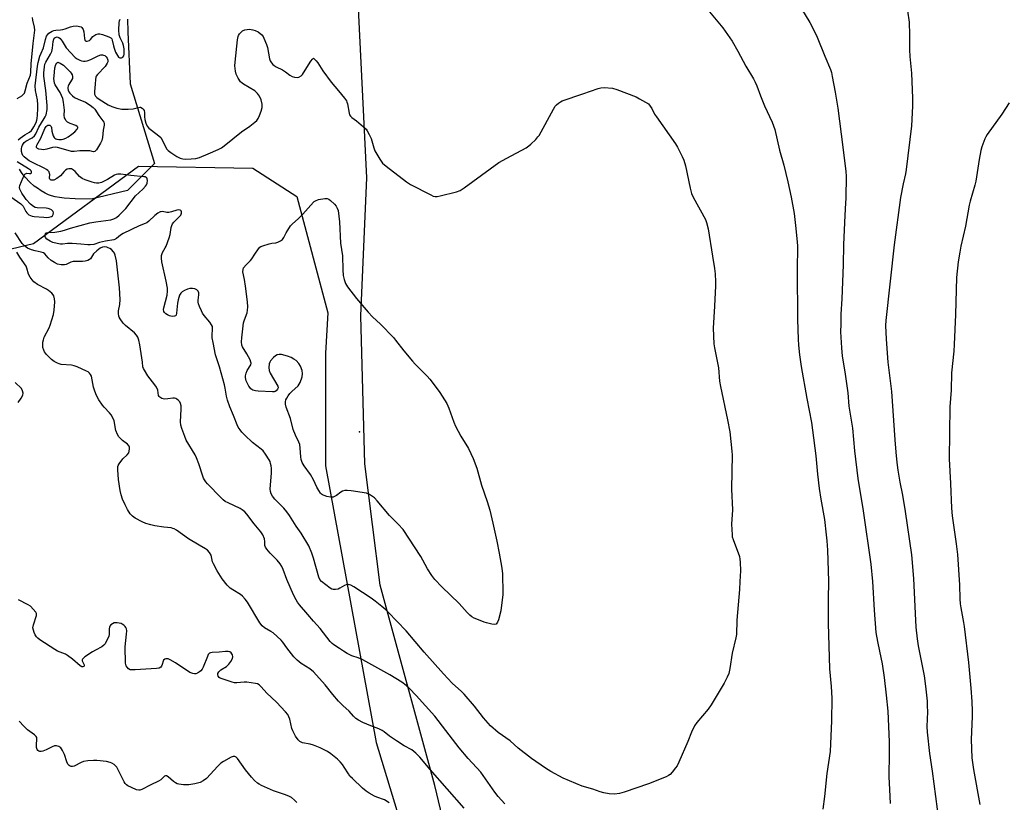
# Model space of a CAD drawing. Units: inches. Extents: x 1207768 to 1213768, y 529456 to 533456.
# Drawn here: x 1208872 to 1209302, y 530262 to 530603 of the extents above; entities that cross this region are included whole.
import ezdxf

# ---------------------------------------------------------------- set-up
doc = ezdxf.new("R2010")
doc.units = ezdxf.units.IN
doc.header["$MEASUREMENT"] = 0
for name, color, linetype in [('ELEV-Spot Elevation', 7, 'Continuous'), ('NTRL-Farm Land', 3, 'Continuous'), ('NTRL-Trees', 3, 'Continuous'), ('TRANS-Parking Lot', 4, 'Continuous'), ('Undefined', 1, 'Continuous')]:
    doc.layers.add(name, color=color, linetype=linetype)

msp = doc.modelspace()

# ---------------------------------------------------------------- linework, layer by layer
at = {"layer": 'ELEV-Spot Elevation'}
msp.add_point((1209019.99, 530423.39, 342.59), dxfattribs=at)
at = {"layer": 'NTRL-Farm Land'}
msp.add_lwpolyline([(1209117.48, 530024.13), (1209093.81, 530083.92), (1209076.61, 530135.22), (1209072.79, 530164.34), (1209067.84, 530207), (1209052.91, 530269.04), (1209029.08, 530356.51), (1209022.34, 530409.43), (1209020.68, 530474.06), (1209023.27, 530534.3), (1209018.22, 530635.02), (1209008.63, 530772.42), (1208999.76, 530860.08), (1208990.62, 530950.49), (1209268.92, 531009.26)], dxfattribs=at)
at = {"layer": 'NTRL-Trees'}
msp.add_lwpolyline([(1208790.85, 530484.94), (1208877.74, 530505.66), (1208923.55, 530539.37), (1208973.51, 530538.49), (1208992.66, 530526.18), (1209006.2, 530475.41), (1209005.17, 530457.85), (1209005.17, 530408.58), (1209027.34, 530287.88), (1209057.23, 530189.16), (1209109.64, 530016.06), (1209126.74, 529966.92), (1209131.84, 529952.25), (1209177.98, 529819.67), (1209169.13, 529790.17), (1209149.98, 529761.44), (1209117.15, 529755.97), (1209072.91, 529748.64), (1209043.63, 529739.73), (1209019.75, 529715.86), (1209016.92, 529681.89), (1209033.31, 529456.01), (1208443.15, 529456.07)], dxfattribs=at)
at = {"layer": 'TRANS-Parking Lot'}
msp.add_polyline3d([(1208918.73, 530603.63, 0), (1208918.8, 530598.13, 0), (1208919.83, 530575.44, 0), (1208930.56, 530540.65, 0), (1208918.68, 530528.76, 0), (1208902.82, 530525.05, 0), (1208895.89, 530525.14, 0), (1208891.05, 530525.43, 0), (1208888.99, 530525.69, 0), (1208887.07, 530526.04, 0), (1208885.58, 530526.43, 0), (1208884.24, 530526.91, 0), (1208882.77, 530527.64, 0), (1208881.07, 530528.66, 0), (1208879.39, 530529.76, 0), (1208878.01, 530530.76, 0), (1208876.11, 530532.46, 0), (1208873.99, 530534.61, 0), (1208873.15, 530535.62, 0), (1208872.39, 530536.73, 0), (1208871.55, 530538.18, 0)], dxfattribs=at)
at = {"layer": 'Undefined'}
for points, elevation in [([(1209172.82, 530606.87), (1209178.65, 530599.78), (1209182.71, 530594.07), (1209185.23, 530589.69), (1209188.69, 530583.03), (1209192.03, 530577.57), (1209192.86, 530576.04), (1209193.58, 530574.45), (1209195.14, 530570.19), (1209196.91, 530565.78), (1209200.27, 530558.69), (1209201.47, 530555.48), (1209203.46, 530546.43), (1209205.27, 530539.92), (1209207.11, 530532.66), (1209208.51, 530525.85), (1209209.78, 530518.8), (1209210.44, 530513.51), (1209211.19, 530506.43), (1209211.33, 530504.43), (1209211.18, 530493.97), (1209211.35, 530472.44), (1209211.61, 530463.89), (1209211.8, 530461.22), (1209212.25, 530457.09), (1209212.94, 530452.02), (1209215.4, 530437.99), (1209217.38, 530427.46), (1209217.91, 530424.11), (1209219.26, 530413), (1209220.05, 530404.9), (1209220.79, 530398.7), (1209221.53, 530394.01), (1209223.08, 530385.2), (1209223.89, 530378.48), (1209224.13, 530375.87), (1209224.39, 530371.81), (1209224.86, 530358.2), (1209224.72, 530350.18), (1209224.66, 530339.88), (1209225.28, 530319.92), (1209226, 530312.22), (1209226.34, 530307.18), (1209226.19, 530297.24), (1209225.51, 530283.88), (1209224.11, 530274.26), (1209223.03, 530264.27), (1209222.33, 530258.68)], 338), ([(1209213.12, 530608.19), (1209216.76, 530602.14), (1209217.74, 530600.32), (1209219.96, 530595.82), (1209223.17, 530587.51), (1209225.68, 530581.58), (1209226.1, 530580.34), (1209226.47, 530578.63), (1209227.76, 530571.73), (1209228.93, 530564.75), (1209231.15, 530547.69), (1209232.35, 530537.13), (1209232.52, 530535.07), (1209232.47, 530525.58), (1209232.1, 530520.87), (1209231.78, 530514.81), (1209231.41, 530505.08), (1209231.28, 530496.33), (1209230.65, 530481.52), (1209230.3, 530474.82), (1209230.16, 530470.38), (1209230.15, 530467.14), (1209230.48, 530460.16), (1209230.86, 530456.45), (1209231.99, 530449.68), (1209233.26, 530440.4), (1209233.76, 530434.68), (1209235.32, 530424.99), (1209236.23, 530415.22), (1209237.63, 530403.11), (1209240.02, 530388.93), (1209243.38, 530365.64), (1209244.1, 530358.04), (1209244.73, 530345.58), (1209245.57, 530335.88), (1209246.23, 530331.87), (1209247.16, 530327.67), (1209248.23, 530322.16), (1209249.09, 530316.16), (1209250.04, 530308.49), (1209250.72, 530301.5), (1209251.37, 530288.05), (1209251.38, 530283.28), (1209251.17, 530272.87), (1209251.55, 530267.32), (1209251.73, 530261.19)], 336), ([(1209259.33, 530607.25), (1209260.07, 530602.31), (1209260.27, 530596.71), (1209260.16, 530592.28), (1209260.2, 530590.26), (1209260.36, 530587.38), (1209261.09, 530579.99), (1209261.58, 530569.09), (1209261.59, 530565.58), (1209261.02, 530557.08), (1209258.81, 530538.04), (1209258.47, 530536.01), (1209257.4, 530531.73), (1209256.33, 530525.73), (1209253.53, 530505.12), (1209249.84, 530472), (1209249.76, 530469.8), (1209249.97, 530463.87), (1209250.74, 530453.85), (1209252.42, 530441.03), (1209253.77, 530420), (1209254.26, 530414.54), (1209254.75, 530410.1), (1209255.17, 530406.71), (1209256.02, 530401.54), (1209257.12, 530395.85), (1209258.39, 530388.69), (1209261.09, 530369.7), (1209262.02, 530359.42), (1209262.65, 530344.11), (1209263.05, 530338.21), (1209263.56, 530333.13), (1209264.01, 530329.99), (1209266.58, 530316.92), (1209267.27, 530312.47), (1209267.88, 530305.92), (1209268, 530303.84), (1209268.03, 530301.18), (1209267.81, 530294.76), (1209267.91, 530292.29), (1209268.91, 530282.97), (1209270.08, 530275.27), (1209273, 530253.24)], 334), ([(1208870.5, 530568.98), (1208872.63, 530570.09), (1208873.22, 530570.65), (1208873.69, 530571.31), (1208874.09, 530572.34), (1208874.94, 530575.67), (1208876.29, 530579.17), (1208876.53, 530580.44), (1208876.69, 530584.12), (1208877.53, 530592.93), (1208878.26, 530598.86), (1208878.16, 530600.15), (1208877.44, 530603.23), (1208877.26, 530604.32)], 336), ([(1208870.98, 530550.89), (1208871.83, 530551.63), (1208873.93, 530553.08), (1208875.89, 530554.32), (1208876.73, 530555.05), (1208877.44, 530555.9), (1208877.89, 530556.63), (1208878.79, 530558.53), (1208879.13, 530559.44), (1208879.3, 530560.28), (1208879.44, 530561.71), (1208879.62, 530564.61), (1208879.63, 530566.22), (1208879.37, 530568.35), (1208878.54, 530572.42), (1208878.43, 530574.47), (1208879.43, 530583.02), (1208879.71, 530584.72), (1208880.47, 530587.42), (1208880.95, 530588.74), (1208882.05, 530591.12), (1208882.94, 530594.78), (1208883.42, 530596.12), (1208883.83, 530596.84), (1208884.39, 530597.43), (1208885.05, 530597.94), (1208885.76, 530598.39), (1208886.5, 530598.72), (1208887.36, 530598.87), (1208889.45, 530598.97), (1208890.5, 530599.13), (1208891.55, 530599.42), (1208893.9, 530600.29), (1208894.97, 530600.53), (1208896.6, 530600.66), (1208897.79, 530600.47), (1208898.44, 530600.19), (1208898.81, 530599.91), (1208899.34, 530599.06), (1208899.64, 530598.04), (1208899.89, 530595.22), (1208900.16, 530594.49), (1208900.58, 530594), (1208901.18, 530593.95), (1208902.06, 530594.32), (1208902.56, 530594.75), (1208903.61, 530596.02), (1208904.02, 530596.39), (1208904.92, 530596.93), (1208905.9, 530597.27), (1208906.69, 530597.25), (1208907.8, 530596.95), (1208910.55, 530595.92), (1208911.51, 530595.39), (1208911.88, 530594.98), (1208912.09, 530594.49), (1208912.54, 530591.94), (1208912.84, 530590.9), (1208913.55, 530589.27), (1208914.38, 530587.71), (1208914.85, 530587.09), (1208915.43, 530586.72), (1208916.13, 530586.7), (1208916.73, 530586.98), (1208917.07, 530587.57), (1208917.25, 530588.33), (1208917.32, 530589.43), (1208917.23, 530590.6), (1208917.03, 530592.04), (1208916.75, 530593.14), (1208915.45, 530595.49), (1208915.05, 530596.8), (1208914.89, 530598.75), (1208915.1, 530602.15), (1208915.24, 530602.91), (1208915.47, 530603.6)], 338), ([(1209000, 530368.31), (1208999.27, 530370.54), (1208997.92, 530373.62), (1208994.56, 530379.16), (1208992.35, 530382.27), (1208989.41, 530386.94), (1208988.26, 530388.57), (1208986.98, 530390.11), (1208983.12, 530394.11), (1208982.05, 530395.42), (1208981.49, 530396.38), (1208981.16, 530397.46), (1208981.05, 530398.61), (1208981.58, 530405.42), (1208981.62, 530407.43), (1208981.48, 530408.54), (1208981.23, 530409.63), (1208980.98, 530410.42), (1208980.61, 530411.21), (1208978.97, 530413.71), (1208977.9, 530415.13), (1208977.06, 530415.89), (1208973.29, 530418.72), (1208969.92, 530422), (1208968.7, 530423.28), (1208967.86, 530424.35), (1208967.1, 530425.48), (1208966.59, 530426.5), (1208965.02, 530430.59), (1208963.38, 530434.39), (1208962.36, 530437.34), (1208961.94, 530439.01), (1208961.4, 530442.53), (1208961.08, 530443.95), (1208958.9, 530451.83), (1208957.18, 530457.09), (1208956.07, 530462.49), (1208955.72, 530464.51), (1208955.69, 530465.67), (1208955.91, 530468.27), (1208955.78, 530469.38), (1208955.43, 530470.15), (1208954.63, 530471.36), (1208952.22, 530474.29), (1208951.53, 530475.22), (1208950.98, 530476.26), (1208950.16, 530478.16), (1208949.77, 530479.27), (1208949.62, 530480.11), (1208949.62, 530480.96), (1208949.88, 530483.3), (1208949.83, 530484.15), (1208949.58, 530484.89), (1208949.06, 530485.39), (1208948.13, 530485.81), (1208947.11, 530485.97), (1208946, 530485.96), (1208944.9, 530485.67), (1208943.58, 530485.09), (1208942.58, 530484.55), (1208941.97, 530484.04), (1208941.45, 530483.07), (1208940.87, 530481.1), (1208940.6, 530479.64), (1208940.18, 530475.18), (1208939.93, 530474.44), (1208939.62, 530474.12), (1208939.19, 530473.94), (1208938.44, 530473.82), (1208937.64, 530473.87), (1208937.12, 530474.02), (1208936.12, 530474.49), (1208935.43, 530474.93), (1208934.88, 530475.47), (1208934.64, 530475.96), (1208934.47, 530476.78), (1208934.53, 530477.64), (1208935.99, 530483.11), (1208936.17, 530484.81), (1208936.18, 530486.23), (1208935.68, 530489.21), (1208933.77, 530497.59), (1208933.53, 530499.28), (1208933.57, 530500.39), (1208934.01, 530501.69), (1208935.19, 530503.75), (1208935.56, 530504.55), (1208936.9, 530508.15), (1208937.3, 530509.55), (1208937.79, 530512.61), (1208938.07, 530513.58), (1208938.43, 530514.23), (1208938.97, 530514.92), (1208941.45, 530517.39), (1208941.97, 530518.02), (1208942.22, 530518.48), (1208942.32, 530518.97), (1208942.29, 530519.45), (1208942.15, 530519.88), (1208942.02, 530520.04), (1208941.68, 530520.23), (1208941.01, 530520.3), (1208940.21, 530520.15), (1208937.94, 530519.44), (1208936.81, 530519.22), (1208935.97, 530519.2), (1208933.96, 530519.57), (1208933.48, 530519.55), (1208932.99, 530519.43), (1208932.02, 530518.9), (1208930.64, 530517.87), (1208928.05, 530515.41), (1208927.13, 530514.69), (1208926.41, 530514.35), (1208923.8, 530513.4), (1208916.88, 530510.09), (1208915.62, 530509.33), (1208913.92, 530507.85), (1208913.49, 530507.59), (1208912.71, 530507.33), (1208909.08, 530506.74), (1208906.5, 530506.08), (1208904.02, 530505.3), (1208902.43, 530505.08), (1208901.37, 530505.08), (1208898.33, 530505.4), (1208894.55, 530505.62), (1208892.49, 530505.61), (1208890.33, 530505.38), (1208889.44, 530505.36), (1208888.04, 530505.6), (1208886.1, 530506.16), (1208885.01, 530506.62), (1208884.24, 530507.06), (1208883.55, 530507.61), (1208882.98, 530508.24), (1208882.75, 530508.7), (1208882.74, 530509.36), (1208882.97, 530509.97), (1208883.25, 530510.29), (1208883.95, 530510.53), (1208887.06, 530510.62), (1208889.59, 530511.06), (1208891.25, 530511.48), (1208893.82, 530512.34), (1208902.31, 530514.63), (1208904.86, 530515.16), (1208911.44, 530516.05), (1208912.75, 530516.44), (1208913.96, 530517.03), (1208915.08, 530517.99), (1208918, 530521), (1208922.28, 530526.47), (1208923.77, 530527.95), (1208925.37, 530529.37), (1208926.52, 530530.64), (1208927.01, 530531.33), (1208927.33, 530532.07), (1208927.44, 530533.12), (1208927.34, 530533.86), (1208927.16, 530534.27), (1208926.89, 530534.51), (1208926.42, 530534.7), (1208925.87, 530534.81), (1208920.13, 530535.3), (1208915.74, 530535.89), (1208914.57, 530535.93), (1208913.77, 530535.78), (1208912.99, 530535.45), (1208909.96, 530533.68), (1208907.32, 530532.32), (1208906.23, 530531.98), (1208905.17, 530531.94), (1208904.33, 530532.11), (1208903.23, 530532.46), (1208900.21, 530533.52), (1208898.94, 530534.07), (1208898.33, 530534.44), (1208897.72, 530534.96), (1208895.81, 530537.14), (1208895.2, 530537.74), (1208894.73, 530538.02), (1208894.2, 530538.2), (1208893.09, 530538.33), (1208892.32, 530538.15), (1208891.65, 530537.68), (1208891.03, 530537.07), (1208889.4, 530535.21), (1208887.83, 530534.01), (1208886.61, 530533.38), (1208885.93, 530533.27), (1208885.35, 530533.32), (1208885.03, 530533.46), (1208884.81, 530533.75), (1208884.73, 530534.18), (1208884.78, 530535.78), (1208884.72, 530536.28), (1208884.47, 530536.91), (1208884, 530537.5), (1208883.36, 530538), (1208882.4, 530538.6), (1208877.46, 530540.88), (1208875.81, 530541.82), (1208874.4, 530542.75), (1208873.55, 530543.47), (1208873.07, 530544.06), (1208872.73, 530544.81), (1208872.48, 530545.89), (1208872.46, 530546.99), (1208872.58, 530547.81), (1208872.84, 530548.61), (1208873.25, 530549.34), (1208873.62, 530549.77), (1208874.29, 530550.32), (1208877.03, 530551.82), (1208878.09, 530552.67), (1208878.67, 530553.6), (1208880, 530556.51), (1208882.39, 530560.24), (1208882.82, 530561.01), (1208883.16, 530561.83), (1208883.59, 530564.16), (1208883.68, 530565.89), (1208883.09, 530572.48), (1208882.18, 530578.72), (1208882.19, 530580.14), (1208882.45, 530582.77), (1208882.66, 530583.91), (1208883, 530584.81), (1208885.16, 530588.33), (1208885.72, 530589.56), (1208886.02, 530590.94), (1208886.28, 530593.88), (1208886.54, 530594.94), (1208886.77, 530595.34), (1208887.11, 530595.64), (1208887.51, 530595.82), (1208887.94, 530595.87), (1208888.35, 530595.82), (1208888.74, 530595.66), (1208889.36, 530595.13), (1208890.24, 530593.95), (1208892.01, 530591.08), (1208895.89, 530586.91), (1208896.69, 530586.26), (1208897.92, 530585.65), (1208898.7, 530585.38), (1208899.49, 530585.22), (1208900.29, 530585.28), (1208901.09, 530585.46), (1208902.69, 530586.04), (1208905.91, 530587.67), (1208907.01, 530588), (1208907.8, 530588.01), (1208908.31, 530587.91), (1208908.78, 530587.71), (1208909.36, 530587.22), (1208909.78, 530586.64), (1208910.07, 530585.78), (1208910.1, 530585.03), (1208909.91, 530584.33), (1208909.46, 530583.6), (1208908.9, 530582.92), (1208905.57, 530579.47), (1208905.11, 530578.75), (1208904.94, 530578.26), (1208904.78, 530577.21), (1208904.67, 530575.25), (1208904.24, 530572.09), (1208904.36, 530570.82), (1208904.74, 530570.02), (1208905.28, 530569.45), (1208906.36, 530568.63), (1208910.32, 530566.18), (1208911.91, 530565.41), (1208914.11, 530564.7), (1208916.2, 530564.31), (1208918.95, 530564.25), (1208921.13, 530564.4), (1208924.05, 530565.19), (1208924.47, 530565.14), (1208925.08, 530564.82), (1208925.61, 530564.31), (1208925.96, 530563.67), (1208926.09, 530562.91), (1208926.16, 530560.97), (1208926.29, 530559.81), (1208926.72, 530558.13), (1208927.27, 530556.88), (1208928.07, 530556), (1208931.71, 530553.23), (1208933.25, 530551.88), (1208933.87, 530550.98), (1208935.36, 530547.93), (1208935.94, 530546.91), (1208936.49, 530546.24), (1208937.61, 530545.36), (1208940.29, 530543.62), (1208941.77, 530542.95), (1208942.83, 530542.67), (1208943.97, 530542.52), (1208946.49, 530542.57), (1208948.6, 530542.78), (1208950.14, 530543.15), (1208953.97, 530544.88), (1208958.26, 530546.64), (1208959.74, 530547.49), (1208960.93, 530548.28), (1208968.49, 530554.35), (1208972.12, 530556.86), (1208974.33, 530558.64), (1208975.14, 530559.43), (1208975.78, 530560.31), (1208976.41, 530561.56), (1208977.1, 530563.37), (1208977.5, 530565.02), (1208977.53, 530566.46), (1208977.03, 530568.42), (1208976.39, 530570.03), (1208975.52, 530571.14), (1208974.29, 530572.32), (1208969.45, 530575.19), (1208968.74, 530575.68), (1208968.12, 530576.25), (1208967.03, 530577.87), (1208966.17, 530579.62), (1208965.87, 530580.97), (1208965.64, 530583.18), (1208965.72, 530584.9), (1208966.74, 530594.58), (1208967.02, 530595.98), (1208967.22, 530596.49), (1208967.63, 530597.18), (1208968.3, 530598), (1208968.92, 530598.49), (1208969.92, 530598.92), (1208970.98, 530599.16), (1208972.07, 530599.17), (1208973.49, 530599), (1208974.53, 530598.7), (1208975.82, 530598.14)], 340), ([(1208975.82, 530598.14), (1208977.36, 530596.81), (1208977.9, 530596.07), (1208978.27, 530595.28), (1208979.35, 530592.59), (1208979.81, 530591.23), (1208980.7, 530586.25), (1208981.01, 530585.47), (1208981.58, 530584.51), (1208982.12, 530583.88), (1208982.75, 530583.38), (1208983.64, 530582.86), (1208986.44, 530581.48), (1208987.65, 530580.67), (1208989.68, 530579.13), (1208990.62, 530578.54), (1208991.69, 530578.22), (1208992.82, 530578.17), (1208993.61, 530578.33), (1208994.5, 530578.86), (1208995.08, 530579.46), (1208995.6, 530580.17), (1208998.85, 530585.33), (1208999.53, 530586.15), (1209000, 530586.57)], 340), ([(1209000, 530586.57), (1209001.16, 530585.35), (1209001.82, 530584.52), (1209003.95, 530581.12), (1209007.59, 530576.11), (1209010.85, 530572.36), (1209013.44, 530569.12), (1209014.29, 530567.93), (1209014.55, 530567.42), (1209014.8, 530566.61), (1209015.46, 530562.59), (1209015.74, 530561.79), (1209016.04, 530561.3), (1209016.63, 530560.72), (1209018.71, 530559.16), (1209021.84, 530556.53), (1209022.89, 530555.52), (1209023.4, 530554.84), (1209024.23, 530553.31), (1209025.08, 530551.46), (1209026.28, 530547.46), (1209026.79, 530546.06), (1209028.89, 530542.46), (1209030.07, 530540.77), (1209031.64, 530539.41), (1209040.59, 530532.61), (1209042.24, 530531.44), (1209051.18, 530526.87), (1209052.25, 530526.39), (1209053.06, 530526.18), (1209053.89, 530526.21), (1209055.31, 530526.5), (1209062.43, 530528.28), (1209064.06, 530528.87), (1209065.78, 530530), (1209080.9, 530540.97), (1209084.32, 530542.94), (1209092.77, 530547.48), (1209094.03, 530548.26), (1209094.91, 530549.03), (1209096.97, 530551.1), (1209097.97, 530552.17), (1209098.5, 530552.87), (1209104.73, 530564.34), (1209105.5, 530565.59), (1209106.05, 530566.21), (1209106.87, 530566.91), (1209107.77, 530567.53), (1209108.53, 530567.91), (1209117.53, 530570.95), (1209124.26, 530573.4), (1209125.4, 530573.69), (1209126.88, 530573.73), (1209130.46, 530573.46), (1209132.45, 530572.87), (1209140.79, 530569.7), (1209142.37, 530568.89), (1209146.21, 530566.7)], 340), ([(1209146.21, 530566.7), (1209147.63, 530564.56), (1209148.9, 530562.2), (1209149.69, 530560.97), (1209158.01, 530549.23), (1209158.9, 530547.68), (1209160.98, 530543.7), (1209161.65, 530542.09), (1209162.43, 530539.62), (1209164.46, 530529.79), (1209165.05, 530527.5), (1209165.81, 530525.94), (1209171.14, 530516.18), (1209171.61, 530514.84), (1209172.23, 530512.07), (1209174.15, 530500.2), (1209175.12, 530494.77), (1209175.35, 530492.47), (1209175.48, 530488.99), (1209175.46, 530487.23), (1209175.12, 530478.35), (1209174.51, 530468.71), (1209174.84, 530461.81), (1209175.1, 530460.07), (1209176.74, 530451.35), (1209177.29, 530445.56), (1209177.61, 530443.25), (1209180.76, 530428.67), (1209181.79, 530423.45), (1209182.69, 530415.06), (1209182.75, 530413.29), (1209182.69, 530406.15), (1209182.5, 530398.39), (1209182.88, 530389.45), (1209182.51, 530383.13), (1209182.71, 530378.44), (1209182.83, 530377.58), (1209183.15, 530376.46), (1209185.96, 530369.04), (1209186.19, 530367.91), (1209186.29, 530366.48), (1209186.37, 530362.74), (1209186.07, 530358.12), (1209185.96, 530354.57), (1209184.82, 530341.15), (1209184.63, 530334.98), (1209184.38, 530333.57), (1209182.76, 530326.83), (1209181.81, 530320.1), (1209181.28, 530317.87), (1209180.62, 530316.27), (1209179.33, 530313.69), (1209173.66, 530304.28), (1209172.29, 530302.33), (1209167.35, 530296.57), (1209166.37, 530295.15), (1209165.03, 530292.29), (1209163.43, 530288.27), (1209159.45, 530279.24), (1209158.69, 530277.67), (1209158.06, 530276.72), (1209156.61, 530274.91), (1209155.65, 530273.86), (1209154.98, 530273.33), (1209153.94, 530272.82), (1209146.25, 530269.79), (1209135.54, 530266.11), (1209133.57, 530265.56), (1209131.37, 530265.29), (1209129.04, 530265.45), (1209126.74, 530265.8), (1209125.18, 530266.27), (1209121.92, 530267.46), (1209117.2, 530268.77), (1209109.04, 530272.17), (1209103.53, 530275.18), (1209101.28, 530276.63), (1209095.15, 530280.83), (1209089.35, 530285.38), (1209085.78, 530288.5), (1209080.57, 530292.21), (1209077.27, 530295.08), (1209074.2, 530298.52), (1209070.19, 530303.6), (1209065.74, 530308.94), (1209064.59, 530310.08), (1209060.57, 530313.75), (1209056.65, 530317.85), (1209048.33, 530327.21), (1209040.42, 530336.55), (1209032.61, 530344.74), (1209031.55, 530345.75), (1209029.79, 530347.25), (1209026.93, 530349.51), (1209025.07, 530350.88), (1209017.54, 530355.83), (1209016.26, 530356.53), (1209015.24, 530356.75), (1209014.22, 530356.68), (1209013.45, 530356.39), (1209011.47, 530355.14), (1209010.71, 530354.79), (1209009.61, 530354.61), (1209008.5, 530354.66), (1209007.98, 530354.79), (1209007.27, 530355.18), (1209003.42, 530358.12), (1209002.69, 530358.96), (1209002.22, 530360.02), (1209000, 530368.31)], 340), ([(1209303.72, 530567.02), (1209300.51, 530562.08), (1209294.16, 530553.19), (1209293.54, 530552.19), (1209293.18, 530551.41), (1209291.87, 530547.91), (1209291.35, 530546.26), (1209290.59, 530542.31), (1209289.21, 530532.88), (1209288.78, 530531.18), (1209286.66, 530524.14), (1209286.21, 530522.43), (1209284.68, 530513.28), (1209282.65, 530504.47), (1209282.17, 530501.9), (1209281.47, 530497.59), (1209280.77, 530490.79), (1209280.29, 530474.61), (1209279.79, 530461.58), (1209279.56, 530458.64), (1209278.6, 530449.19), (1209278.42, 530441.58), (1209277.9, 530434.33), (1209277.53, 530411.68), (1209278.18, 530400.87), (1209278.6, 530390.08), (1209278.92, 530386.84), (1209280.61, 530374.51), (1209281.13, 530369.88), (1209281.99, 530356.7), (1209282.18, 530350.6), (1209282.32, 530348.36), (1209282.56, 530346.64), (1209283.78, 530340.26), (1209284.05, 530338.49), (1209285.92, 530322.71), (1209287.05, 530311.54), (1209287.42, 530305.67), (1209287.52, 530301.53), (1209287.51, 530299.17), (1209287.17, 530289.19), (1209287.49, 530281.17), (1209288.12, 530276.07), (1209290.87, 530260.72)], 332), ([(1208866.37, 530527.06), (1208872.15, 530522.94), (1208872.78, 530522.35), (1208873.13, 530521.9), (1208874.34, 530519.71), (1208874.83, 530519.02), (1208875.66, 530518.23), (1208876.32, 530517.84), (1208877.07, 530517.63), (1208877.92, 530517.51), (1208882.22, 530517.12), (1208883.36, 530517.09), (1208884.51, 530517.21), (1208885.56, 530517.48), (1208885.97, 530517.74), (1208886.31, 530518.32), (1208886.41, 530519.01), (1208886.22, 530519.65), (1208885.5, 530520.33), (1208884.57, 530520.85), (1208884.04, 530521.01), (1208883.18, 530521.12), (1208879.21, 530521.25), (1208878.41, 530521.43), (1208877.63, 530521.8), (1208876.4, 530522.87), (1208874.46, 530524.92), (1208873.83, 530525.68), (1208872.65, 530527.63), (1208871.76, 530529.39), (1208871.58, 530530.15), (1208871.69, 530530.94), (1208873.1, 530534.45), (1208873.88, 530535.9), (1208874.42, 530536.28), (1208874.83, 530536.31), (1208875.95, 530536.2), (1208876.3, 530536.27), (1208876.74, 530536.58), (1208876.83, 530537.02), (1208876.68, 530537.33), (1208876.39, 530537.66), (1208875.55, 530538.32), (1208870.56, 530541.32)], 338), ([(1209000, 530523.74), (1209000.28, 530524.02), (1209000.79, 530524.33), (1209002.18, 530524.83), (1209004.84, 530525.29), (1209005.96, 530525.3), (1209006.71, 530525.01), (1209007.39, 530524.49), (1209009.11, 530522.84), (1209009.86, 530521.94), (1209010.33, 530521.03), (1209010.65, 530520.02), (1209011.27, 530515.18), (1209011.8, 530505.85), (1209012.59, 530500.28), (1209012.72, 530494.17), (1209012.86, 530491.64), (1209013.27, 530489.92), (1209013.9, 530488.27), (1209014.85, 530486.82), (1209018.7, 530481.71), (1209023.78, 530475.64), (1209025.66, 530473.65), (1209029.15, 530470.45), (1209034.88, 530464.59), (1209035.81, 530463.48), (1209039.34, 530458.85), (1209043.2, 530454.3), (1209044.41, 530452.99), (1209049.62, 530447.75), (1209050.79, 530446.44), (1209051.84, 530445.07), (1209055.05, 530440.58), (1209058.21, 530435.84), (1209059.11, 530433.79), (1209061.23, 530427.6), (1209061.9, 530425.95), (1209064.26, 530421.5), (1209067.57, 530416.11), (1209069.69, 530411.85), (1209071.23, 530407.58), (1209073.38, 530400.16), (1209075.72, 530393.08), (1209076.88, 530389.28), (1209078.24, 530383.63), (1209079.97, 530375.7), (1209081.02, 530370.5), (1209082.15, 530363.95), (1209082.46, 530361.38), (1209082.55, 530359.94), (1209082.66, 530354.44), (1209082.56, 530352.4), (1209081.78, 530345.35), (1209080.68, 530341.39), (1209080.29, 530340.31), (1209080.04, 530339.86), (1209079.69, 530339.52), (1209078.98, 530339.35), (1209077.87, 530339.49), (1209075.56, 530340.03), (1209074.43, 530340.37), (1209072.8, 530341.01), (1209070.12, 530342.14), (1209069.11, 530342.69), (1209068.24, 530343.39), (1209067.04, 530344.58), (1209063.49, 530348.49), (1209055.98, 530355.7), (1209052.97, 530358.91), (1209051.61, 530360.76), (1209049.74, 530363.65), (1209047.72, 530367.41), (1209046.78, 530369), (1209039.15, 530380.74), (1209036.98, 530383.17), (1209033.09, 530386.95), (1209027.82, 530393.37), (1209026.57, 530394.6), (1209024.42, 530396.05), (1209023.65, 530396.43), (1209023.1, 530396.6), (1209016.43, 530397.67), (1209014.69, 530397.88), (1209013.6, 530397.8), (1209012.61, 530397.47), (1209011.92, 530397.07), (1209009.93, 530395.63), (1209008.5, 530394.96), (1209008, 530394.85), (1209007.44, 530394.86), (1209005.73, 530395.25), (1209004.6, 530395.61), (1209003.81, 530395.97), (1209003.37, 530396.29), (1209003.01, 530396.69), (1209002.21, 530397.82), (1209001.34, 530399.28), (1209000, 530402.42)], 342), ([(1209000, 530402.42), (1208998.6, 530404.76), (1208995.82, 530408.56), (1208995.37, 530409.32), (1208995.04, 530410.08), (1208994.61, 530411.4), (1208994.39, 530412.5), (1208994.18, 530416.25), (1208993.94, 530417.88), (1208993.53, 530418.93), (1208992.03, 530422.01), (1208991.06, 530424.48), (1208989.84, 530429.28), (1208988.07, 530434.14), (1208987.75, 530435.51), (1208987.77, 530436.6), (1208987.93, 530437.4), (1208988.26, 530438.14), (1208988.83, 530439.09), (1208989.65, 530440.21), (1208990.43, 530441.04), (1208993.28, 530443.53), (1208993.74, 530444.19), (1208994.1, 530444.98), (1208994.97, 530447.5), (1208995.19, 530448.83), (1208994.97, 530450.21), (1208994.27, 530452.14), (1208993.48, 530453.31), (1208992.33, 530454.53), (1208991.42, 530455.21), (1208990.15, 530455.89), (1208988.54, 530456.54), (1208986.04, 530457.19), (1208984.97, 530457.26), (1208984.05, 530457.02), (1208983.39, 530456.63), (1208982.55, 530455.96), (1208981.18, 530454.39), (1208980.89, 530453.88), (1208980.62, 530453.13), (1208980.4, 530451.52), (1208980.59, 530450.26), (1208981.07, 530449.01), (1208984.32, 530443.37), (1208984.45, 530442.69), (1208984.18, 530442), (1208983.66, 530441.39), (1208983.23, 530441.08), (1208982.83, 530440.93), (1208982.02, 530440.84), (1208975.72, 530441.18), (1208974.55, 530441.36), (1208973.44, 530441.7), (1208972.59, 530442.25), (1208972.25, 530442.61), (1208971.74, 530443.34), (1208970.52, 530445.75), (1208970.19, 530447.14), (1208970.21, 530447.95), (1208970.49, 530448.99), (1208971.04, 530450.19), (1208972.55, 530452.69), (1208972.72, 530453.42), (1208972.65, 530453.92), (1208972.24, 530454.93), (1208970.87, 530457.45), (1208968.93, 530460.55), (1208968.64, 530461.35), (1208968.52, 530462.75), (1208968.66, 530464.52), (1208969.44, 530471.06), (1208969.79, 530472.4), (1208970.99, 530475.46), (1208971.15, 530476.56), (1208971.22, 530477.98), (1208971.18, 530480.25), (1208970.29, 530487.03), (1208969.82, 530489.95), (1208969.12, 530493.33), (1208969.18, 530494.29), (1208969.43, 530494.98), (1208970.47, 530496.36), (1208972.37, 530498.31), (1208972.95, 530499), (1208974.35, 530500.94), (1208975.95, 530503.4), (1208976.51, 530504.01), (1208976.98, 530504.32), (1208977.77, 530504.66), (1208980.61, 530505.56), (1208981.77, 530505.83), (1208983.49, 530506), (1208984.31, 530506.21), (1208985.57, 530506.78), (1208986.44, 530507.42), (1208987.02, 530508.29), (1208987.97, 530510.27), (1208988.67, 530511.53), (1208989.93, 530513.42), (1208990.71, 530514.22), (1208993.26, 530516.45), (1208995.36, 530518.53), (1209000, 530523.74)], 342), ([(1209000, 530340.75), (1208997.42, 530343.69), (1208993.88, 530347.96), (1208992.98, 530349.11), (1208992.37, 530350.06), (1208991.2, 530352.3), (1208988.3, 530359), (1208986.72, 530363.38), (1208986.13, 530364.7), (1208985.36, 530365.86), (1208984.13, 530367.41), (1208981.09, 530370.45), (1208979.57, 530372.22), (1208978.93, 530373.14), (1208978.71, 530373.86), (1208978.74, 530375.6), (1208978.52, 530376.66), (1208977.82, 530378.47), (1208976.93, 530379.85), (1208974.02, 530383.28), (1208970.87, 530387.43), (1208969.92, 530388.48), (1208968.84, 530389.33), (1208967.91, 530389.93), (1208962.65, 530392.39), (1208961.43, 530393.08), (1208960.54, 530393.71), (1208959.48, 530394.71), (1208953.64, 530400.8), (1208952.9, 530401.66), (1208952.28, 530402.54), (1208951.89, 530403.24), (1208951.55, 530404.06), (1208949.84, 530409.45), (1208948.9, 530412.06), (1208948.24, 530413.33), (1208944.4, 530419.75), (1208943.7, 530421.35), (1208942.39, 530424.92), (1208942.05, 530426.31), (1208941.91, 530427.74), (1208942.11, 530433.3), (1208942.1, 530434.74), (1208941.92, 530435.8), (1208941.58, 530436.52), (1208941.01, 530437.15), (1208940.33, 530437.68), (1208939.84, 530437.96), (1208939.31, 530438.13), (1208938.49, 530438.15), (1208936.3, 530437.81), (1208934.84, 530437.73), (1208934.28, 530437.8), (1208933.77, 530437.96), (1208932.88, 530438.51), (1208932.54, 530438.88), (1208932.33, 530439.37), (1208931.9, 530441.64), (1208931.39, 530442.97), (1208930.73, 530443.95), (1208927.63, 530447.9), (1208926.12, 530450.36), (1208925.75, 530451.09), (1208925.49, 530451.84), (1208925.29, 530453.9), (1208924.09, 530461.48), (1208923.67, 530463.41), (1208923.24, 530464.71), (1208922.66, 530465.63), (1208921.73, 530466.66), (1208917.87, 530469.91), (1208916.86, 530470.88), (1208915.46, 530472.71), (1208915.06, 530473.44), (1208914.88, 530473.96), (1208914.77, 530475.07), (1208914.81, 530476.21), (1208915.34, 530479.05), (1208915.54, 530481.27), (1208915.24, 530486.28), (1208913.97, 530498.03), (1208913.37, 530500.58), (1208913.05, 530501.38), (1208912.62, 530502.04), (1208911.7, 530502.99), (1208910.98, 530503.46), (1208910.21, 530503.83), (1208909.68, 530504.02), (1208908.88, 530504.16), (1208907.82, 530504.11), (1208906.83, 530503.7), (1208905.3, 530502.49), (1208903.94, 530501.11), (1208902.54, 530499), (1208902.13, 530498.65), (1208901.37, 530498.29), (1208900.25, 530497.94), (1208899.1, 530497.76), (1208895.89, 530497.85), (1208895.02, 530497.79), (1208893.92, 530497.47), (1208891.9, 530496.51), (1208891.14, 530496.3), (1208889.77, 530496.33), (1208888.12, 530496.67), (1208886.81, 530497.32), (1208885.34, 530498.3), (1208884.09, 530499.44), (1208882.62, 530501.09), (1208882.04, 530501.53), (1208881, 530501.89), (1208878.46, 530502.42), (1208876.8, 530502.9), (1208875.07, 530503.66), (1208873.71, 530504.61), (1208872.74, 530505.68), (1208869.72, 530510.29)], 338), ([(1209000, 530318.67), (1208998.36, 530320.04), (1208994.61, 530322.3), (1208992.8, 530323.76), (1208991.38, 530325.2), (1208988.26, 530329.21), (1208986.61, 530331.67), (1208985.82, 530332.53), (1208982.31, 530335.65), (1208981.35, 530336.29), (1208978.59, 530337.85), (1208977.52, 530338.69), (1208976.51, 530340.11), (1208971.15, 530349.02), (1208970.13, 530350.45), (1208968.97, 530351.69), (1208968.11, 530352.41), (1208964.65, 530354.41), (1208963.59, 530355.14), (1208962.21, 530356.57), (1208960, 530359.21), (1208957.86, 530362.8), (1208956.23, 530365.84), (1208955.91, 530366.63), (1208955.46, 530368.83), (1208955.19, 530369.55), (1208954.48, 530370.73), (1208953.61, 530371.79), (1208952.75, 530372.42), (1208949.95, 530373.91), (1208945.41, 530376.66), (1208940.05, 530380.5), (1208939.08, 530381.09), (1208938.58, 530381.3), (1208937.8, 530381.48), (1208934.62, 530381.77), (1208930.62, 530382.43), (1208928.92, 530382.8), (1208926.68, 530383.44), (1208925.1, 530384.11), (1208922.05, 530385.73), (1208920.89, 530386.6), (1208919.94, 530387.66), (1208918.79, 530389.58), (1208917.73, 530391.64), (1208916.61, 530394.09), (1208915.99, 530395.92), (1208915.55, 530397.88), (1208914.74, 530402.6), (1208914.47, 530406.9), (1208914.54, 530408.28), (1208914.7, 530408.8), (1208915.11, 530409.53), (1208916.7, 530411.59), (1208918.57, 530413.34), (1208919.26, 530414.25), (1208919.51, 530414.99), (1208919.66, 530416.03), (1208919.61, 530416.78), (1208919.43, 530417.25), (1208918.74, 530418.05), (1208916.6, 530419.69), (1208915.96, 530420.27), (1208915, 530421.32), (1208914.37, 530422.25), (1208913.66, 530424.04), (1208912.86, 530428.21), (1208912.32, 530429.54), (1208911.54, 530430.82), (1208910.84, 530431.78), (1208908.55, 530434.14), (1208907.78, 530435.03), (1208906.21, 530437.48), (1208905.23, 530439.27), (1208904.48, 530441.2), (1208903.93, 530442.9), (1208902.95, 530447.7), (1208902.62, 530448.44), (1208902.16, 530449.08), (1208901.53, 530449.59), (1208900.77, 530449.99), (1208896.76, 530451.75), (1208895.4, 530452.26), (1208894.23, 530452.5), (1208889.75, 530452.88), (1208888.92, 530453.06), (1208888.15, 530453.36), (1208886.67, 530454.17), (1208885.54, 530455), (1208883.36, 530457.25), (1208882.49, 530458.36), (1208882.13, 530459.13), (1208881.81, 530460.23), (1208881.69, 530461.54), (1208881.77, 530462.6), (1208882, 530463.66), (1208882.38, 530464.71), (1208884.51, 530468.9), (1208884.98, 530469.96), (1208886.34, 530474.62), (1208886.65, 530476.59), (1208886.92, 530480.25), (1208886.85, 530481.57), (1208886.48, 530482.84), (1208886.22, 530483.3), (1208885.71, 530483.93), (1208884.28, 530485.2), (1208883.29, 530485.78), (1208879.44, 530487.74), (1208877.81, 530488.94), (1208877.03, 530489.77), (1208876.22, 530490.97), (1208875.56, 530492.26), (1208874.8, 530494.88), (1208874.4, 530495.84), (1208871.69, 530499.75), (1208870.45, 530501.84)], 336), ([(1208870.97, 530436.24), (1208872.31, 530438.21), (1208873.01, 530439.49), (1208873.16, 530440.28), (1208872.93, 530441.36), (1208872.36, 530442.33), (1208869.64, 530444.93)], 334), ([(1209000, 530286.61), (1208998.44, 530287.03), (1208995.13, 530287.68), (1208993.97, 530288.26), (1208993.19, 530288.94), (1208992.09, 530290.59), (1208990.85, 530292.84), (1208990.5, 530293.94), (1208989.63, 530298.01), (1208989.23, 530299.03), (1208988.67, 530299.99), (1208987.72, 530301.13), (1208983.79, 530305.47), (1208979.55, 530309.28), (1208977.07, 530312.17), (1208976.25, 530312.97), (1208975.45, 530313.41), (1208974.63, 530313.63), (1208970.85, 530314.09), (1208969.69, 530314.14), (1208966.53, 530313.86), (1208965.48, 530313.92), (1208964.4, 530314.19), (1208959.66, 530315.72), (1208959.18, 530315.93), (1208958.78, 530316.21), (1208958.38, 530316.82), (1208958.2, 530317.53), (1208958.24, 530317.98), (1208958.54, 530318.59), (1208959.46, 530319.48), (1208961.9, 530321.04), (1208962.99, 530321.94), (1208963.87, 530323.13), (1208964.54, 530324.45), (1208964.73, 530325.26), (1208964.58, 530326.03), (1208964.06, 530326.96), (1208963.47, 530327.41), (1208962.69, 530327.58), (1208961.55, 530327.59), (1208958.75, 530327.23), (1208955.74, 530327.11), (1208954.95, 530326.96), (1208954.5, 530326.75), (1208954, 530326.17), (1208953.62, 530325.41), (1208951.79, 530320.76), (1208951.31, 530319.77), (1208950.81, 530319.15), (1208950.18, 530318.64), (1208949.27, 530318.06), (1208948.54, 530317.8), (1208948.02, 530317.78), (1208947.22, 530317.9), (1208945.91, 530318.38), (1208939.65, 530322.59), (1208937.33, 530323.92), (1208936.55, 530324.27), (1208936.03, 530324.38), (1208935.52, 530324.33), (1208935.04, 530324.16), (1208934.47, 530323.71), (1208934.27, 530323.32), (1208933.88, 530321.84), (1208933.57, 530321.08), (1208933.23, 530320.68), (1208932.55, 530320.31), (1208931.42, 530320.13), (1208922.13, 530319.54), (1208920.68, 530319.5), (1208919.87, 530319.6), (1208919.2, 530319.93), (1208918.51, 530320.66), (1208918.13, 530321.33), (1208917.9, 530322.44), (1208917.65, 530329.52), (1208918.33, 530335.06), (1208918.38, 530336.55), (1208918.24, 530337.37), (1208917.94, 530338.08), (1208917.66, 530338.51), (1208917.08, 530339.05), (1208916.41, 530339.48), (1208915.93, 530339.71), (1208915.08, 530339.95), (1208914.21, 530340.09), (1208913.36, 530340.1), (1208912.83, 530339.99), (1208912.13, 530339.66), (1208911.5, 530339.2), (1208911.01, 530338.64), (1208910.83, 530338.17), (1208910.7, 530337.38), (1208910.65, 530334.98), (1208910.55, 530334.24), (1208910.26, 530333.46), (1208909.62, 530332.19), (1208908.92, 530330.95), (1208908.43, 530330.28), (1208907.57, 530329.6), (1208904.75, 530328.19), (1208903.49, 530327.46), (1208900.07, 530325.14), (1208899.07, 530324.26), (1208898.89, 530323.86), (1208898.93, 530323.42), (1208899.74, 530321.74), (1208899.84, 530321.31), (1208899.68, 530320.96), (1208899.2, 530320.81), (1208898.78, 530320.9), (1208898.08, 530321.31), (1208894.66, 530324.22), (1208892.59, 530325.76), (1208891.62, 530326.31), (1208888.22, 530327.71), (1208886.93, 530328.4), (1208880.46, 530332.63), (1208879.53, 530333.36), (1208878.99, 530333.96), (1208878.39, 530334.84), (1208877.92, 530335.81), (1208877.6, 530336.84), (1208877.44, 530337.89), (1208877.67, 530339.24), (1208878.96, 530343.31), (1208878.98, 530344.08), (1208878.66, 530344.78), (1208877.57, 530346.09), (1208876.3, 530347.27), (1208875.3, 530347.9), (1208871.14, 530350.13)], 334), ([(1209083.54, 530261.09), (1209080.52, 530264.28), (1209079.15, 530266.1), (1209072.96, 530274.86), (1209067.54, 530280.76), (1209063.5, 530285.51), (1209057.75, 530293.11), (1209052.86, 530299.31), (1209044.84, 530308.3), (1209041.94, 530311.37), (1209040.41, 530312.7), (1209038.56, 530314.14), (1209033.28, 530317.37), (1209021.53, 530323.86), (1209019.48, 530324.75), (1209016.7, 530325.7), (1209014.58, 530326.73), (1209013.05, 530327.62), (1209011.33, 530328.82), (1209008.86, 530330.39), (1209008.03, 530331.08), (1209007.28, 530331.88), (1209002.81, 530337.51), (1209000, 530340.75)], 338), ([(1209065.73, 530259.15), (1209050.85, 530276.07), (1209046.31, 530281.4), (1209044.64, 530283.09), (1209042.84, 530284.63), (1209039.49, 530286.35), (1209036.17, 530288.48), (1209033.12, 530290.61), (1209030.87, 530292.42), (1209029.93, 530293.06), (1209028.42, 530293.82), (1209025.04, 530295.09), (1209021.47, 530296.56), (1209019.63, 530297.52), (1209018.39, 530298.31), (1209017.43, 530299.24), (1209015.59, 530301.47), (1209012.81, 530303.93), (1209010.85, 530305.84), (1209008.36, 530308.8), (1209005.02, 530313), (1209000, 530318.67)], 336), ([(1208992.69, 530261.62), (1208991.68, 530262.65), (1208990.36, 530263.75), (1208989.12, 530264.43), (1208987.26, 530265.17), (1208982.45, 530266.78), (1208977.31, 530269.03), (1208976.27, 530269.56), (1208975.54, 530270.04), (1208974.2, 530271.17), (1208972.82, 530272.71), (1208970.18, 530275.91), (1208966.77, 530280.78), (1208966.21, 530281.4), (1208965.56, 530281.76), (1208964.82, 530281.72), (1208964.05, 530281.41), (1208960.69, 530279.51), (1208959.45, 530278.72), (1208958.16, 530277.53), (1208953.17, 530272.07), (1208951.73, 530271.02), (1208950.41, 530270.37), (1208948.11, 530269.83), (1208945.48, 530269.39), (1208943.18, 530269.4), (1208941.18, 530269.57), (1208940.4, 530269.8), (1208939.74, 530270.15), (1208938.85, 530270.79), (1208936.43, 530272.86), (1208935.76, 530273.22), (1208935.34, 530273.26), (1208934.95, 530273.13), (1208934.56, 530272.87), (1208933.25, 530271.5), (1208932.33, 530270.86), (1208928.92, 530269.31), (1208924.92, 530267.22), (1208924.18, 530266.96), (1208923.67, 530266.93), (1208922.61, 530267.2), (1208920.48, 530268.1), (1208918.93, 530268.84), (1208918.25, 530269.31), (1208917.73, 530269.96), (1208917.29, 530270.7), (1208914.56, 530276.11), (1208914.03, 530277.05), (1208913.49, 530277.65), (1208912.86, 530278.17), (1208911.95, 530278.79), (1208911.22, 530279.15), (1208909.56, 530279.5), (1208905.27, 530279.98), (1208903.82, 530279.98), (1208901.47, 530279.78), (1208899.46, 530279.45), (1208898.47, 530279.05), (1208895.48, 530277.52), (1208894.71, 530277.32), (1208894.17, 530277.35), (1208893.65, 530277.5), (1208893.18, 530277.75), (1208892.66, 530278.33), (1208892.21, 530279.36), (1208891.16, 530282.5), (1208890.34, 530284.32), (1208889.92, 530285.03), (1208889.58, 530285.44), (1208888.69, 530286), (1208887.68, 530286.31), (1208886.9, 530286.31), (1208885.84, 530285.93), (1208883.18, 530284.6), (1208881.79, 530284.09), (1208880.96, 530283.9), (1208880.44, 530283.88), (1208879.99, 530284), (1208879.62, 530284.26), (1208879.21, 530284.81), (1208879.01, 530285.61), (1208878.99, 530286.49), (1208879.19, 530289.49), (1208879.11, 530290.03), (1208878.89, 530290.48), (1208878.12, 530291.2), (1208875.06, 530293.31), (1208873.38, 530294.98), (1208871.39, 530297.17)], 332), ([(1209033.02, 530261.47), (1209030.88, 530262.75), (1209027.55, 530263.94), (1209026.54, 530264.39), (1209024.31, 530265.63), (1209022.88, 530266.54), (1209021.36, 530267.87), (1209016.98, 530272.02), (1209015.88, 530273.16), (1209015.17, 530274.07), (1209013.41, 530277.04), (1209012.62, 530278.22), (1209011.66, 530279.3), (1209010.39, 530280.51), (1209007.49, 530282.85), (1209006.04, 530283.82), (1209002.91, 530285.5), (1209000, 530286.61)], 334)]:
    msp.add_lwpolyline(points, dxfattribs=dict(at, elevation=elevation))
at = {"layer": 'Undefined', "elevation": 342}
msp.add_lwpolyline([(1208903.86, 530545.69), (1208902.21, 530546.11), (1208901.43, 530546.18), (1208897.86, 530546.14), (1208895.47, 530545.87), (1208894.22, 530545.89), (1208892.78, 530546.21), (1208888.21, 530547.53), (1208887.07, 530547.72), (1208885.94, 530547.6), (1208883.48, 530546.81), (1208882.05, 530546.63), (1208881.17, 530546.69), (1208880.05, 530546.91), (1208879.4, 530547.2), (1208879.05, 530547.58), (1208878.98, 530547.99), (1208879.13, 530548.67), (1208880.9, 530551.66), (1208882.63, 530555.86), (1208883.17, 530556.72), (1208883.53, 530557.07), (1208883.93, 530557.31), (1208884.35, 530557.37), (1208884.76, 530557.26), (1208885.14, 530557.04), (1208885.43, 530556.71), (1208885.59, 530556.26), (1208885.74, 530554.68), (1208885.94, 530553.67), (1208886.3, 530552.68), (1208886.69, 530552.01), (1208887.01, 530551.65), (1208887.41, 530551.4), (1208887.92, 530551.25), (1208888.74, 530551.12), (1208889.88, 530551.09), (1208890.7, 530551.22), (1208891.74, 530551.63), (1208892.74, 530552.17), (1208894.4, 530553.33), (1208895.75, 530554.44), (1208896.69, 530555.55), (1208896.99, 530556.21), (1208897, 530556.42), (1208896.8, 530556.79), (1208896.19, 530557.23), (1208893.72, 530558), (1208892.54, 530558.62), (1208891.83, 530559.37), (1208891.43, 530560.04), (1208891.25, 530560.53), (1208891.12, 530561.63), (1208891.15, 530563.91), (1208891.08, 530565.07), (1208890.74, 530567.44), (1208890.42, 530568.9), (1208889.93, 530570.26), (1208889.31, 530571.58), (1208887.16, 530574.96), (1208886.88, 530575.64), (1208886.67, 530576.66), (1208886.61, 530577.7), (1208886.65, 530578.76), (1208887.06, 530582.41), (1208887.48, 530583.75), (1208887.82, 530584.36), (1208888.25, 530584.86), (1208889.39, 530584.47), (1208890.73, 530583.56), (1208893.68, 530580.66), (1208894.17, 530580.04), (1208894.55, 530579.31), (1208894.76, 530578.52), (1208894.7, 530577.74), (1208894.33, 530576.99), (1208893.12, 530575.06), (1208892.79, 530574.32), (1208892.66, 530573.82), (1208892.67, 530573.32), (1208892.84, 530572.57), (1208893.15, 530571.84), (1208893.47, 530571.37), (1208894.64, 530570.09), (1208895.55, 530569.39), (1208897.13, 530568.62), (1208900.41, 530567.34), (1208902.39, 530566.13), (1208903.78, 530565.11), (1208904.52, 530564.28), (1208906.21, 530561.51), (1208907.95, 530559.28), (1208908.37, 530558.6), (1208908.52, 530558.09), (1208908.52, 530557.26), (1208908.07, 530555.12), (1208907.81, 530551.89), (1208907.53, 530550.66), (1208906.93, 530549.51), (1208905.14, 530546.57), (1208904.45, 530545.87)], close=True, dxfattribs=at)

doc.saveas('drawing.dxf')
